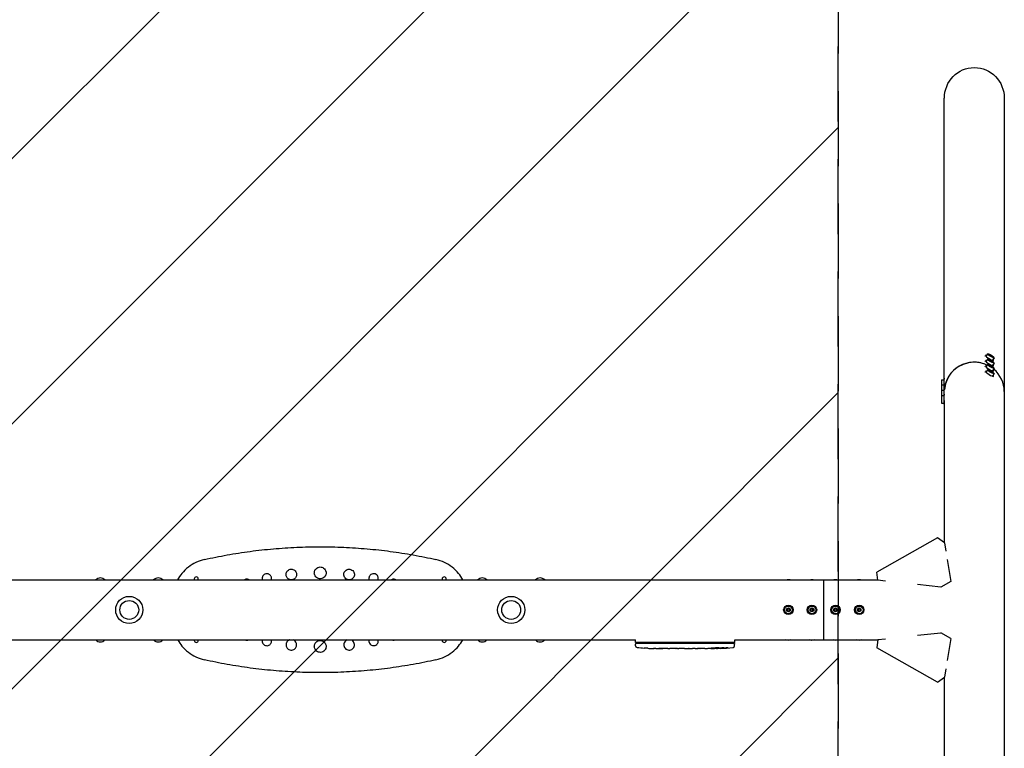
# Model space of a CAD drawing. Units: millimetres. Extents: x -3343 to 3343, y -3936 to 3936.
# Drawn here: x 1675 to 3343, y -234 to 999 of the extents above; entities that cross this region are included whole.
import ezdxf

# ---------------------------------------------------------------- set-up
doc = ezdxf.new("R2010")
doc.units = ezdxf.units.MM
doc.header["$LTSCALE"] = 20
doc.linetypes.add('HIDDEN', pattern=[9.525, 6.35, -3.175])
for name, color, linetype in [('2d', 230, 'Continuous'), ('AS-Free_Space', 31, 'HIDDEN'), ('AS-Free_Space_Hatch', 31, 'HIDDEN'), ('AS-SafetyZone', 5, 'HIDDEN')]:
    doc.layers.add(name, color=color, linetype=linetype)

msp = doc.modelspace()

# ---------------------------------------------------------------- hatches: boundary and pattern name
at = {"layer": 'AS-Free_Space_Hatch'}
h = msp.add_hatch(dxfattribs=at)
h.set_pattern_fill('ANSI31', color=256, scale=100)
h.paths.add_polyline_path([(-2875, 3854.5), (-625, 3854.5), (-625, -3854.5), (-2875, -3854.5)])
h.paths.add_polyline_path([(23, -3935.5), (3062, -3935.5), (3062, 3935.5), (23, 3935.5)])

# ---------------------------------------------------------------- linework, layer by layer
at = {"layer": '2d'}
for p, q in [((3241.7, 391.4), (3241.7, 866.3)), ((3343.3, 866.3), (3343.3, -369.9)), ((3314.8, 433.8), (3312.7, 430.2)), ((3310.7, 429.8), (3311.4, 431)), ((3310.7, 420.8), (3311.4, 422)), ((3314.8, 424.8), (3312.7, 421.2)), ((3317.5, 432.1), (3318.9, 431.9)), ((3318.9, 430.6), (3317.5, 432.1)), ((3317.5, 423.1), (3318.9, 422.9)), ((3318.9, 421.6), (3317.5, 423.1)), ((3318.9, 431.9), (3318.7, 430.9)), ((3318.9, 422.9), (3318.7, 421.9)), ((3318.9, 431.9), (3321.9, 430.3)), ((3321.9, 429), (3318.9, 430.6)), ((3318.9, 422.9), (3321.9, 421.3)), ((3321.9, 420), (3318.9, 421.6)), ((3321.9, 430.3), (3321.1, 429.4)), ((3321.9, 421.3), (3321.1, 420.4)), ((3321.9, 430.3), (3323.3, 428.8)), ((3323.3, 428.8), (3321.9, 429)), ((3321.9, 421.3), (3323.3, 419.8)), ((3323.3, 419.8), (3321.9, 420)), ((3326, 427.1), (3323.9, 423.6)), ((3326, 418.1), (3323.9, 414.6)), ((3324.5, 421.6), (3325.2, 422.8)), ((3310.7, 411.8), (3311.4, 413)), ((3310.7, 402.8), (3311.4, 404)), ((3314.8, 415.8), (3312.7, 412.2)), ((3314.8, 406.8), (3312.7, 403.2)), ((3317.5, 414.1), (3318.9, 413.9)), ((3318.9, 412.6), (3317.5, 414.1)), ((3317.5, 405.1), (3318.9, 404.9)), ((3318.9, 403.6), (3317.5, 405.1)), ((3318.9, 413.9), (3318.7, 412.9)), ((3318.9, 404.9), (3318.7, 403.9)), ((3318.9, 413.9), (3321.9, 412.3)), ((3321.9, 411), (3318.9, 412.6)), ((3318.9, 404.9), (3321.9, 403.3)), ((3321.9, 402), (3318.9, 403.6)), ((3321.9, 412.3), (3321.1, 411.4)), ((3321.9, 403.3), (3321.1, 402.4)), ((3321.9, 412.3), (3323.3, 410.8)), ((3323.3, 410.8), (3321.9, 411)), ((3321.9, 403.3), (3323.3, 401.8)), ((3323.3, 401.8), (3321.9, 402)), ((3326, 409.1), (3323.9, 405.6)), ((3324.5, 412.6), (3325.2, 413.8)), ((3324.5, 403.6), (3325.2, 404.8)), ((3236.7, 389.9), (3236.7, 349.9)), ((3236.7, 389.9), (3240.9, 389.9)), ((3240.9, 391.4), (3240.9, 348.4)), ((3242.3, 391.4), (3240.9, 391.4)), ((3326, 400.1), (3323.9, 396.6)), ((3324.5, 394.6), (3325.2, 395.8)), ((3236.7, 380.9), (3240.9, 380.9)), ((3236.7, 371.9), (3240.9, 371.9)), ((3242.3, 382.4), (3240.9, 382.4)), ((3242.3, 373.4), (3240.9, 373.4)), ((3236.7, 362.9), (3240.9, 362.9)), ((3242.3, 364.4), (3240.9, 364.4)), ((3241.7, 354.6), (3241.7, 114.1)), ((3236.7, 349.9), (3240.9, 349.9)), ((3241.7, 348.4), (3240.9, 348.4)), ((3230, 122.3), (3127.3, 64.1)), ((3242.2, 113.7), (3230, 122.3)), ((3242.2, 113.7), (3244.4, 99.7)), ((3246.7, 85.6), (3252.7, 48.4)), ((-43.7, 50.8), (3128.7, 50.8)), ((1971, 52.4), (1971, 50.8)), ((1978, 50.8), (1978, 52.4)), ((2391, 52.4), (2391, 50.8)), ((2398, 50.8), (2398, 52.4)), ((3037.5, -50.8), (3037.5, 50.8)), ((3128.8, 50.3), (3127.3, 64.1)), ((3141.8, 48.9), (3128.8, 50.3)), ((3235.8, 38.8), (3196.2, 43)), ((3252.7, 48.4), (3235.8, 38.8)), ((2974.6, 1.7), (2977.5, 3.4)), ((2974.6, 1.7), (2975.8, 1)), ((2974.6, -1.7), (2974.6, 1.7)), ((2977.5, 1.9), (2975.8, 1)), ((2975.8, 1), (2975.8, -1)), ((2977.5, 3.4), (2977.5, 1.9)), ((2977.5, 3.4), (2980.4, 1.7)), ((2979.2, 1), (2977.5, 1.9)), ((2980.4, 1.7), (2979.2, 1)), ((2979.2, -1), (2979.2, 1)), ((2980.4, 1.7), (2980.4, -1.7)), ((3014.6, 1.7), (3017.5, 3.4)), ((3014.6, 1.7), (3015.8, 1)), ((3014.6, -1.7), (3014.6, 1.7)), ((3017.5, 1.9), (3015.8, 1)), ((3015.8, 1), (3015.8, -1)), ((3017.5, 3.4), (3017.5, 1.9)), ((3017.5, 3.4), (3020.4, 1.7)), ((3019.2, 1), (3017.5, 1.9)), ((3020.4, 1.7), (3019.2, 1)), ((3019.2, -1), (3019.2, 1)), ((3020.4, 1.7), (3020.4, -1.7)), ((3054.6, 1.7), (3057.5, 3.4)), ((3054.6, 1.7), (3055.8, 1)), ((3054.6, -1.7), (3054.6, 1.7)), ((3057.5, 1.9), (3055.8, 1)), ((3055.8, 1), (3055.8, -1)), ((3057.5, 3.4), (3057.5, 1.9)), ((3057.5, 3.4), (3060.4, 1.7)), ((3059.2, 1), (3057.5, 1.9)), ((3060.4, 1.7), (3059.2, 1)), ((3059.2, -1), (3059.2, 1)), ((3060.4, 1.7), (3060.4, -1.7)), ((3094.6, 1.7), (3097.5, 3.4)), ((3094.6, -1.7), (3094.6, 1.7)), ((3094.6, 1.7), (3095.8, 1)), ((3097.5, 1.9), (3095.8, 1)), ((3095.8, 1), (3095.8, -1)), ((3097.5, 3.4), (3097.5, 1.9)), ((3097.5, 3.4), (3100.4, 1.7)), ((3099.2, 1), (3097.5, 1.9)), ((3100.4, 1.7), (3099.2, 1)), ((3099.2, -1), (3099.2, 1)), ((3100.4, 1.7), (3100.4, -1.7)), ((2974.6, -1.7), (2975.8, -1)), ((2977.5, -3.3), (2974.6, -1.7)), ((2975.8, -1), (2977.5, -1.9)), ((2977.5, -1.9), (2979.2, -1)), ((2980.4, -1.7), (2977.5, -3.3)), ((2977.5, -3.3), (2977.5, -1.9)), ((2980.4, -1.7), (2979.2, -1)), ((3014.6, -1.7), (3015.8, -1)), ((3017.5, -3.3), (3014.6, -1.7)), ((3015.8, -1), (3017.5, -1.9)), ((3017.5, -1.9), (3019.2, -1)), ((3020.4, -1.7), (3017.5, -3.3)), ((3017.5, -3.3), (3017.5, -1.9)), ((3020.4, -1.7), (3019.2, -1)), ((3054.6, -1.7), (3055.8, -1)), ((3057.5, -3.3), (3054.6, -1.7)), ((3055.8, -1), (3057.5, -1.9)), ((3057.5, -1.9), (3059.2, -1)), ((3060.4, -1.7), (3057.5, -3.3)), ((3057.5, -3.3), (3057.5, -1.9)), ((3060.4, -1.7), (3059.2, -1)), ((3094.6, -1.7), (3095.8, -1)), ((3097.5, -3.3), (3094.6, -1.7)), ((3095.8, -1), (3097.5, -1.9)), ((3097.5, -1.9), (3099.2, -1)), ((3100.4, -1.7), (3097.5, -3.3)), ((3097.5, -3.3), (3097.5, -1.9)), ((3100.4, -1.7), (3099.2, -1)), ((3128.8, -50.3), (3141.8, -48.9)), ((3196.2, -43), (3235.8, -38.8)), ((3252.7, -48.4), (3235.8, -38.8)), ((3252.7, -48.4), (3246.7, -85.6)), ((-43.7, -50.8), (2718.4, -50.8)), ((1971, -50.8), (1971, -51.6)), ((1978, -51.6), (1978, -50.8)), ((2391, -50.8), (2391, -51.6)), ((2398, -51.6), (2398, -50.8)), ((2718.4, -55), (2718.4, -50.8)), ((2886.6, -55), (2718.4, -55)), ((2718.6, -56.6), (2718.5, -58.1)), ((2718.6, -60.6), (2718.5, -58.1)), ((2886.4, -56.6), (2718.6, -56.6)), ((2733.4, -64.6), (2733.4, -64.6)), ((2739.6, -64.9), (2739.6, -64.9)), ((2746.2, -65.1), (2746.2, -65.1)), ((2753.1, -65.1), (2749.9, -65.1)), ((2773.4, -65.1), (2770, -65.1)), ((2778.7, -65.1), (2776.5, -65.1)), ((2786.7, -65.1), (2781.8, -65.1)), ((2789.9, -65.1), (2792, -65.1)), ((2798.2, -65.1), (2795.1, -65.1)), ((2801.5, -65.1), (2809.5, -65.1)), ((2804.2, -65.1), (2804.2, -65.1)), ((2804.2, -65.1), (2808.1, -65.1)), ((2809.6, -65.1), (2809.6, -65.1)), ((2818.9, -65.1), (2815.1, -65.1)), ((2822.4, -65.1), (2824.6, -65.1)), ((2823.4, -65.1), (2823.4, -65.1)), ((2834.3, -65.1), (2828.1, -65.1)), ((2846.4, -65.1), (2842.4, -65.1)), ((2846.4, -65.1), (2846.4, -65.1)), ((2855.5, -65.1), (2852.4, -65.1)), ((2857.1, -65.1), (2857, -64.9)), ((2861.9, -64.9), (2861.9, -65.1)), ((2861.9, -65.1), (2861.9, -65.1)), ((2863.5, -64.5), (2863.5, -64.7)), ((2863.5, -64.7), (2863.5, -64.7)), ((2886.4, -56.6), (2886.5, -58.1)), ((2886.4, -60.6), (2886.5, -58.1)), ((2886.6, -50.8), (3128.7, -50.8)), ((2886.6, -55), (2886.6, -50.8)), ((3128.8, -50.3), (3127.3, -64.1)), ((3230, -122.3), (3127.3, -64.1)), ((3244.4, -99.7), (3242.2, -113.7)), ((3230, -122.3), (3242.2, -113.7)), ((3241.7, -114.1), (3241.7, -354.6))]:
    msp.add_line(p, q, dxfattribs=at)
for centre, radius in [((1861, 0), 23), ((2508, 0), 23), ((1861, 0), 16), ((2508, 0), 16), ((2977.5, 0), 8), ((2977.5, 0), 6.5), ((3017.5, 0), 8), ((3017.5, 0), 6.5), ((3057.5, 0), 8), ((3057.5, 0), 6.5), ((3097.5, 0), 8), ((3097.5, 0), 6.5)]:
    msp.add_circle(centre, radius, dxfattribs=at)
for centre, radius, start, end in [((1812, 44), 10.3, 41.3909, 138.6091), ((1910, 44), 10.3, 41.3909, 138.6091), ((1974.5, 52.4), 3.5, 0, 180), ((2394.5, 52.4), 3.5, 0, 180), ((2459, 44), 10.3, 41.3909, 138.6091), ((2557, 44), 10.3, 41.3909, 138.6091), ((1812, -44), 10.3, 221.3909, 318.6091), ((1910, -44), 10.3, 221.3909, 318.6091), ((1974.5, -51.6), 3.5, 180, 0), ((2394.5, -51.6), 3.5, 180, 0), ((2459, -44), 10.3, 221.3909, 318.6091), ((2557, -44), 10.3, 221.3909, 318.6091), ((2721.6, -60.5), 3, 182, 263.1936), ((2749.5, 173.4), 238.6, 263.1936, 266.1361), ((2749.5, 173.4), 238.6, 267.6159, 268.2949), ((2855.5, 173.4), 238.6, 270, 270.3736), ((2855.5, 173.4), 238.4, 270.3723, 271.5499), ((2855.5, 173.4), 238.6, 271.5469, 276.8064), ((2883.4, -60.5), 3, 276.8064, 358)]:
    msp.add_arc(centre, radius, start, end, dxfattribs=at)
at = {"layer": '2d', "extrusion": (0, 0, -1)}
for centre, major_axis, ratio, start_param, end_param in [((3292.5, 866.3), (0, 52.1), 0.97437, -1.570796, 1.570796), ((2977.5, 48.3), (6.5, 0), 0.5, -2.275538, -0.866055), ((3017.5, 48.3), (6.5, 0), 0.5, -2.275538, -0.866055), ((3057.5, 48.3), (6.5, 0), 0.5, -2.275538, -0.866055), ((3097.5, 48.3), (6.5, 0), 0.5, -2.275538, -0.866055), ((2790.6, 173.4), (9.8, 238.5), 0.329279, -3.155175, -3.146023), ((2832.9, 173.4), (-9.6, -238.5), 0.30935, -0.002563, 0.003985), ((2852.1, 173.4), (14.8, 238.4), 0.587825, -3.178031, -3.166892), ((2909.9, 173.4), (-594.8, -10.7), 0.400689, -1.471339, -1.461569), ((2809.4, 173.4), (-489.7, 12.1), 0.486532, -1.677064, -1.676329), ((2846.7, 172.7), (18.9, -236.9), 0.898331, 0.022509, 0.047122), ((2864.2, 173.1), (-9.4, -238.2), 0.462192, -0.117477, -0.0806), ((2855.1, 173.3), (53.8, -232.4), 0.987978, 0.154765, 0.187622), ((2858.4, 172.8), (-51.8, -232.1), 0.987086, -0.287202, -0.257971), ((2977.5, -48.3), (-6.5, 0), 0.5, -2.275538, -0.866055), ((3017.5, -48.3), (-6.5, 0), 0.5, -2.275538, -0.866055), ((3057.5, -48.3), (-6.5, 0), 0.5, -2.275538, -0.866055), ((3097.5, -48.3), (-6.5, 0), 0.5, -2.275538, -0.866055)]:
    msp.add_ellipse(centre, major_axis=major_axis, ratio=ratio, start_param=start_param, end_param=end_param, dxfattribs=at)
at = {"layer": '2d'}
for centre, major_axis, ratio, start_param, end_param in [((3320.4, 430.4), (-5.59, 3.31), 0.194813, -4.59746354516931, 1.685721762010277), ((3292.5, 369.9), (-50.8, 0), 0.97437, -2.010942, -0.070789), ((3292.5, 369.9), (-50.8, 0), 0.97437, -1.570796, -0.070789), ((3292.5, 369.9), (-50.8, 0), 0.97437, -2.010942, -1.570796), ((3318.3, 426.9), (-6.88, 4.08), 0.194813, -0.622368, 3.763961), ((3318.3, 417.9), (-6.88, 4.08), 0.194813, -0.622368, 3.763961), ((3320.4, 421.4), (-5.59, 3.31), 0.194813, -4.59746354516931, 1.685721762010277), ((3318.3, 408.9), (-6.88, 4.08), 0.194813, -0.622368, 3.763961), ((3318.3, 399.9), (-6.88, 4.08), 0.194813, -0.622368, 3.763961), ((3320.4, 412.5), (-5.59, 3.31), 0.194813, -4.59746354516931, 1.685721762010277), ((3320.4, 403.5), (-5.59, 3.31), 0.194813, -4.59746354516931, 1.685721762010277), ((3292.5, 369.9), (50.8, 0), 0.97437, 0, 0.872055), ((2739.5, 172.9), (11.3, -237.9), 0.674575, -0.052034, -0.036227), ((2761.6, 173.4), (65.5, 231), 0.906464, -2.908698, -2.894951), ((2778, 173.4), (9.8, -238.5), 0.329279, -0.013582, -0.00443), ((2814, 173.4), (-9.6, 238.5), 0.30935, -3.144155, -3.137607), ((2845.7, 173), (9.4, -238.1), 0.469984, 0.050241, 0.08068)]:
    msp.add_ellipse(centre, major_axis=major_axis, ratio=ratio, start_param=start_param, end_param=end_param, dxfattribs=at)
for points, knots in [([(1988.4, 85.3), (2001.1, 88.2), (2013.9, 90.8), (2039.7, 95.3), (2052.7, 97.4), (2078.8, 100.9), (2091.9, 102.3), (2118.3, 104.6), (2131.5, 105.5), (2158, 106.7), (2171.2, 107), (2197.8, 107), (2211, 106.7), (2237.5, 105.5), (2250.7, 104.6), (2277.1, 102.3), (2290.2, 100.9), (2316.3, 97.4), (2329.3, 95.3), (2355.1, 90.8), (2367.9, 88.2), (2380.6, 85.3)], [0, 0, 0, 0, 39.562877, 39.562877, 79.125754, 79.125754, 118.688631, 118.688631, 158.251508, 158.251508, 197.814385, 197.814385, 237.377261, 237.377261, 276.940138, 276.940138, 316.503015, 316.503015, 356.065892, 356.065892, 395.628769, 395.628769, 395.628769, 395.628769]), ([(1988.4, 85.3), (1983.4, 84.2), (1978.6, 82.6), (1969.5, 78.3), (1965.1, 75.6), (1957.1, 69.4), (1953.5, 65.8), (1947.4, 58.5), (1944.9, 54.7), (1942.7, 50.8)], [0, 0, 0, 0, 14.310866, 14.310866, 28.621732, 28.621732, 42.932598, 42.932598, 55.51508, 55.51508, 55.51508, 55.51508]), ([(2426.3, 50.8), (2424.1, 54.7), (2421.6, 58.5), (2415.5, 65.8), (2411.9, 69.4), (2403.9, 75.6), (2399.5, 78.3), (2390.4, 82.6), (2385.6, 84.2), (2380.6, 85.3)], [16.03925, 16.03925, 16.03925, 16.03925, 28.621732, 28.621732, 42.932598, 42.932598, 57.243464, 57.243464, 71.554331, 71.554331, 71.554331, 71.554331]), ([(2135.5, 68.9), (2134.4, 68.9), (2133.2, 68.7), (2131, 67.8), (2130, 67.1), (2128.4, 65.4), (2127.7, 64.5), (2127, 62.8), (2126.8, 62.1), (2126.6, 60.8), (2126.6, 60.2), (2126.6, 59), (2126.7, 58.4), (2127, 57.1), (2127.3, 56.3), (2128.3, 54.5), (2129.1, 53.6), (2130.9, 52.2), (2131.8, 51.7), (2134, 51), (2135.1, 50.9), (2137.4, 51.1), (2138.6, 51.4), (2140.7, 52.5), (2141.6, 53.2), (2143.1, 54.9), (2143.6, 55.8), (2144.2, 57.4), (2144.4, 58.1), (2144.6, 59.3), (2144.6, 59.9), (2144.5, 61.1), (2144.4, 61.7), (2144, 63.2), (2143.7, 64), (2142.6, 65.7), (2141.7, 66.6), (2140, 67.8), (2139.1, 68.3), (2137.3, 68.8), (2136.4, 68.9), (2135.5, 68.9)], [0, 0, 0, 0, 3.590977, 3.590977, 7.154499, 7.154499, 10.532807, 10.532807, 12.71324, 12.71324, 14.463504, 14.463504, 16.283116, 16.283116, 18.740895, 18.740895, 22.314638, 22.314638, 25.561061, 25.561061, 28.98657, 28.98657, 32.565533, 32.565533, 36.113302, 36.113302, 39.218072, 39.218072, 41.297849, 41.297849, 43.033131, 43.033131, 44.905601, 44.905601, 47.532414, 47.532414, 51.110804, 51.110804, 53.99215, 53.99215, 56.679377, 56.679377, 56.679377, 56.679377]), ([(2184.5, 72.7), (2183.2, 72.7), (2181.9, 72.4), (2179.4, 71.4), (2178.3, 70.6), (2176.5, 68.8), (2175.8, 67.8), (2175, 65.9), (2174.8, 65.1), (2174.5, 63.6), (2174.5, 63), (2174.5, 61.7), (2174.6, 61), (2175, 59.5), (2175.3, 58.6), (2176.4, 56.6), (2177.3, 55.6), (2179.3, 54.1), (2180.3, 53.5), (2182.7, 52.7), (2184, 52.6), (2186.5, 52.8), (2187.8, 53.1), (2190.2, 54.3), (2191.2, 55.1), (2192.8, 57), (2193.4, 58), (2194.1, 59.8), (2194.3, 60.5), (2194.5, 61.9), (2194.5, 62.6), (2194.4, 63.9), (2194.3, 64.6), (2193.9, 66.2), (2193.5, 67.1), (2192.3, 69.1), (2191.4, 70), (2189.4, 71.4), (2188.4, 71.9), (2186.5, 72.5), (2185.5, 72.7), (2184.5, 72.7)], [0, 0, 0, 0, 3.982686, 3.982686, 7.926846, 7.926846, 11.683755, 11.683755, 14.112977, 14.112977, 16.064764, 16.064764, 18.094304, 18.094304, 20.834088, 20.834088, 24.820829, 24.820829, 28.43818, 28.43818, 32.24604, 32.24604, 36.2139, 36.2139, 40.14622, 40.14622, 43.592607, 43.592607, 45.904459, 45.904459, 47.836068, 47.836068, 49.923161, 49.923161, 52.854699, 52.854699, 56.850491, 56.850491, 60.045191, 60.045191, 63.024518, 63.024518, 63.024518, 63.024518]), ([(2233.4, 68.9), (2232.3, 68.9), (2231.1, 68.7), (2228.9, 67.8), (2227.9, 67.1), (2226.3, 65.6), (2225.7, 64.7), (2224.8, 62.7), (2224.5, 61.6), (2224.4, 59.3), (2224.5, 58.2), (2225.2, 56), (2225.8, 55), (2227.3, 53.2), (2228.3, 52.5), (2230.4, 51.4), (2231.5, 51.1), (2233.9, 50.9), (2235, 51), (2237.3, 51.8), (2238.4, 52.3), (2240.1, 53.8), (2240.8, 54.6), (2241.8, 56.6), (2242.2, 57.6), (2242.5, 59.9), (2242.4, 61), (2241.9, 63.2), (2241.4, 64.2), (2240, 66.1), (2239.2, 67), (2237.1, 68.2), (2236, 68.6), (2234.4, 68.9), (2233.9, 68.9), (2233.4, 68.9)], [0, 0, 0, 0, 3.542486, 3.542486, 7.10606, 7.10606, 10.316013, 10.316013, 13.693003, 13.693003, 17.053283, 17.053283, 20.538127, 20.538127, 24.12648, 24.12648, 27.638502, 27.638502, 31.180546, 31.180546, 34.749171, 34.749171, 37.961646, 37.961646, 41.350155, 41.350155, 44.697902, 44.697902, 48.153794, 48.153794, 51.748456, 51.748456, 55.262261, 55.262261, 56.713326, 56.713326, 56.713326, 56.713326]), ([(2060.1, 52), (2059.2, 52), (2058.2, 51.8), (2057, 51.2), (2056.6, 51), (2056.3, 50.8)], [0, 0, 0, 0, 2.883604, 2.883604, 4.128898, 4.128898, 4.128898, 4.128898]), ([(2064, 50.8), (2063.5, 51.2), (2062.8, 51.5), (2061.5, 51.9), (2060.8, 52), (2060.1, 52)], [40.561432, 40.561432, 40.561432, 40.561432, 42.631574, 42.631574, 44.746236, 44.746236, 44.746236, 44.746236]), ([(2094.1, 61.3), (2093, 61.3), (2091.9, 61.1), (2090, 60.3), (2089.1, 59.7), (2087.7, 58.3), (2087.2, 57.5), (2086.5, 56), (2086.3, 55.4), (2086.2, 54.5), (2086.1, 54.2), (2086.1, 53.7), (2086.1, 53.6), (2086.1, 53.2), (2086.1, 53), (2086.1, 52.6), (2086.2, 52.4), (2086.3, 51.7), (2086.4, 51.2), (2086.5, 50.8)], [0, 0, 0, 0, 3.230937, 3.230937, 6.377339, 6.377339, 9.251315, 9.251315, 11.235637, 11.235637, 12.039639, 12.039639, 12.576868, 12.576868, 13.091153, 13.091153, 13.784512, 13.784512, 15.209709, 15.209709, 15.209709, 15.209709]), ([(2101.7, 50.8), (2101.8, 51.2), (2101.9, 51.7), (2102, 52.4), (2102.1, 52.6), (2102.1, 53.1), (2102.1, 53.2), (2102.1, 53.6), (2102.1, 53.7), (2102.1, 54.2), (2102, 54.4), (2101.9, 55.3), (2101.7, 55.8), (2101.2, 57.1), (2100.8, 57.8), (2099.7, 59.1), (2099, 59.7), (2097.6, 60.6), (2096.9, 60.9), (2095.5, 61.3), (2094.8, 61.4), (2094.1, 61.3)], [35.227821, 35.227821, 35.227821, 35.227821, 36.62269, 36.62269, 37.356755, 37.356755, 37.874728, 37.874728, 38.401792, 38.401792, 39.154538, 39.154538, 40.971318, 40.971318, 43.359122, 43.359122, 46.012056, 46.012056, 48.32022, 48.32022, 50.462075, 50.462075, 50.462075, 50.462075]), ([(2274.9, 61.3), (2273.9, 61.4), (2272.8, 61.1), (2270.9, 60.3), (2270, 59.8), (2268.6, 58.3), (2268, 57.5), (2267.2, 55.8), (2267, 54.8), (2266.9, 52.8), (2267, 51.8), (2267.3, 50.9), (2267.3, 50.8), (2267.3, 50.8)], [0, 0, 0, 0, 3.171413, 3.171413, 6.350169, 6.350169, 9.201227, 9.201227, 12.192619, 12.192619, 15.174138, 15.174138, 15.259474, 15.259474, 15.259474, 15.259474]), ([(2282.5, 50.8), (2282.6, 51.3), (2282.8, 51.8), (2282.9, 53.3), (2282.9, 54.3), (2282.4, 56.2), (2282, 57.2), (2280.8, 58.9), (2280, 59.6), (2278.2, 60.7), (2277.2, 61.1), (2275.8, 61.3), (2275.4, 61.3), (2274.9, 61.3)], [35.28879, 35.28879, 35.28879, 35.28879, 36.840911, 36.840911, 39.806649, 39.806649, 42.879089, 42.879089, 46.090052, 46.090052, 49.234536, 49.234536, 50.510707, 50.510707, 50.510707, 50.510707]), ([(2308.9, 52), (2308, 52), (2307, 51.8), (2305.7, 51.3), (2305.3, 51), (2305, 50.8)], [0, 0, 0, 0, 2.830328, 2.830328, 4.189659, 4.189659, 4.189659, 4.189659]), ([(2312.7, 50.8), (2312.7, 50.8), (2312.6, 50.9), (2311.8, 51.4), (2310.9, 51.7), (2309.6, 51.9), (2309.3, 52), (2308.9, 52)], [40.663644, 40.663644, 40.663644, 40.663644, 40.869397, 40.869397, 43.66855, 43.66855, 44.789028, 44.789028, 44.789028, 44.789028]), ([(1943.2, -50.8), (1945.2, -54.5), (1947.6, -57.9), (1953.5, -65), (1957.1, -68.6), (1965.1, -74.8), (1969.5, -77.5), (1978.6, -81.8), (1983.4, -83.4), (1988.4, -84.5)], [16.894141, 16.894141, 16.894141, 16.894141, 28.621732, 28.621732, 42.932598, 42.932598, 57.243464, 57.243464, 71.554331, 71.554331, 71.554331, 71.554331]), ([(2057.9, -50.8), (2058, -50.8), (2058.1, -50.9), (2059.1, -51.1), (2060, -51.2), (2061.4, -51.1), (2061.9, -51), (2062.4, -50.8)], [20.115987, 20.115987, 20.115987, 20.115987, 20.464385, 20.464385, 23.205637, 23.205637, 24.709273, 24.709273, 24.709273, 24.709273]), ([(2086.3, -50.8), (2086.3, -50.9), (2086.3, -51), (2086.2, -51.4), (2086.2, -51.6), (2086.1, -52.1), (2086.1, -52.3), (2086.1, -52.6), (2086.1, -52.8), (2086.1, -53.2), (2086.2, -53.4), (2086.3, -54.1), (2086.4, -54.6), (2086.7, -55.7), (2087, -56.3), (2087.8, -57.6), (2088.4, -58.2), (2089.8, -59.4), (2090.6, -59.8), (2092.5, -60.4), (2093.5, -60.6), (2095.5, -60.5), (2096.6, -60.2), (2098.5, -59.3), (2099.3, -58.7), (2100.6, -57.3), (2101.1, -56.4), (2101.7, -55), (2101.9, -54.5), (2102, -53.6), (2102.1, -53.4), (2102.1, -53), (2102.1, -52.8), (2102.1, -52.4), (2102.1, -52.3), (2102.1, -51.8), (2102, -51.6), (2102, -51.2), (2101.9, -51), (2101.9, -50.8)], [10.867093, 10.867093, 10.867093, 10.867093, 11.182674, 11.182674, 11.99136, 11.99136, 12.529669, 12.529669, 13.043438, 13.043438, 13.733727, 13.733727, 15.228487, 15.228487, 17.193401, 17.193401, 19.785578, 19.785578, 22.618833, 22.618833, 25.658879, 25.658879, 28.838669, 28.838669, 31.925467, 31.925467, 34.782804, 34.782804, 36.537253, 36.537253, 37.297812, 37.297812, 37.826569, 37.826569, 38.349218, 38.349218, 39.080399, 39.080399, 39.646551, 39.646551, 39.646551, 39.646551]), ([(2132.2, -50.8), (2132.2, -50.8), (2132.2, -50.8), (2131, -51.3), (2130, -52), (2128.4, -53.6), (2127.8, -54.5), (2127, -56.2), (2126.8, -56.9), (2126.6, -58.2), (2126.6, -58.8), (2126.6, -60), (2126.7, -60.6), (2127, -62), (2127.3, -62.8), (2128.3, -64.5), (2129, -65.4), (2130.8, -66.9), (2131.8, -67.4), (2133.9, -68.1), (2135.1, -68.2), (2137.4, -68), (2138.6, -67.7), (2140.7, -66.6), (2141.6, -65.9), (2143, -64.2), (2143.6, -63.4), (2144.2, -61.7), (2144.4, -61.1), (2144.6, -59.8), (2144.6, -59.2), (2144.5, -58), (2144.4, -57.4), (2144, -56), (2143.7, -55.2), (2142.6, -53.4), (2141.8, -52.5), (2140.2, -51.4), (2139.6, -51.1), (2138.9, -50.8)], [3.450525, 3.450525, 3.450525, 3.450525, 3.594769, 3.594769, 7.132539, 7.132539, 10.495426, 10.495426, 12.668689, 12.668689, 14.417485, 14.417485, 16.240134, 16.240134, 18.707812, 18.707812, 22.311088, 22.311088, 25.582299, 25.582299, 29.018384, 29.018384, 32.580323, 32.580323, 36.106523, 36.106523, 39.206463, 39.206463, 41.284977, 41.284977, 43.020153, 43.020153, 44.893407, 44.893407, 47.523372, 47.523372, 51.123225, 51.123225, 53.275836, 53.275836, 53.275836, 53.275836]), ([(2184.5, -51.8), (2183.2, -51.8), (2181.9, -52.1), (2179.4, -53.1), (2178.3, -53.9), (2176.5, -55.7), (2175.8, -56.7), (2175, -58.6), (2174.8, -59.4), (2174.5, -60.8), (2174.5, -61.5), (2174.5, -62.8), (2174.6, -63.5), (2175, -65), (2175.3, -65.9), (2176.4, -67.9), (2177.3, -68.9), (2179.3, -70.5), (2180.3, -71), (2182.7, -71.8), (2184, -71.9), (2186.5, -71.7), (2187.8, -71.4), (2190.2, -70.2), (2191.2, -69.4), (2192.8, -67.5), (2193.4, -66.5), (2194.1, -64.7), (2194.3, -64), (2194.5, -62.6), (2194.5, -61.9), (2194.4, -60.6), (2194.3, -59.9), (2193.9, -58.3), (2193.5, -57.4), (2192.3, -55.4), (2191.4, -54.5), (2189.4, -53.1), (2188.4, -52.6), (2186.5, -52), (2185.5, -51.8), (2184.5, -51.8)], [0, 0, 0, 0, 3.990511, 3.990511, 7.932092, 7.932092, 11.67606, 11.67606, 14.099175, 14.099175, 16.049684, 16.049684, 18.081835, 18.081835, 20.829928, 20.829928, 24.822609, 24.822609, 28.443641, 28.443641, 32.247785, 32.247785, 36.211194, 36.211194, 40.147648, 40.147648, 43.604366, 43.604366, 45.920987, 45.920987, 47.853298, 47.853298, 49.937516, 49.937516, 52.860778, 52.860778, 56.851489, 56.851489, 60.046366, 60.046366, 63.025364, 63.025364, 63.025364, 63.025364]), ([(2230.1, -50.8), (2230, -50.8), (2230, -50.8), (2228.9, -51.3), (2227.9, -52), (2226.3, -53.6), (2225.7, -54.5), (2224.8, -56.5), (2224.5, -57.6), (2224.4, -59.8), (2224.6, -61), (2225.3, -63.1), (2225.9, -64.1), (2227.4, -65.9), (2228.3, -66.7), (2230.4, -67.7), (2231.6, -68), (2233.9, -68.2), (2235.1, -68.1), (2237.3, -67.3), (2238.4, -66.7), (2240.1, -65.3), (2240.8, -64.4), (2241.8, -62.5), (2242.2, -61.4), (2242.5, -59.2), (2242.4, -58), (2241.9, -55.9), (2241.4, -54.8), (2240, -52.9), (2239.1, -52.1), (2237.7, -51.2), (2237.2, -51), (2236.8, -50.8)], [3.410543, 3.410543, 3.410543, 3.410543, 3.548596, 3.548596, 7.133685, 7.133685, 10.36414, 10.36414, 13.74556, 13.74556, 17.103344, 17.103344, 20.578086, 20.578086, 24.144179, 24.144179, 27.635542, 27.635542, 31.168116, 31.168116, 34.747816, 34.747816, 37.985607, 37.985607, 41.394631, 41.394631, 44.738382, 44.738382, 48.168069, 48.168069, 51.73404, 51.73404, 53.266684, 53.266684, 53.266684, 53.266684]), ([(2267.1, -50.8), (2267, -51.3), (2266.9, -51.7), (2266.9, -53.2), (2267, -54.2), (2267.7, -56.1), (2268.2, -57), (2269.5, -58.6), (2270.4, -59.2), (2272.3, -60.2), (2273.3, -60.4), (2275.3, -60.6), (2276.4, -60.5), (2278.4, -59.8), (2279.3, -59.3), (2280.9, -58), (2281.5, -57.2), (2282.4, -55.5), (2282.7, -54.5), (2282.9, -52.6), (2282.9, -51.7), (2282.7, -50.8)], [10.831146, 10.831146, 10.831146, 10.831146, 12.268976, 12.268976, 15.244258, 15.244258, 18.324944, 18.324944, 21.496291, 21.496291, 24.607492, 24.607492, 27.768207, 27.768207, 30.97563, 30.97563, 33.869703, 33.869703, 36.895002, 36.895002, 39.642398, 39.642398, 39.642398, 39.642398]), ([(2306.6, -50.8), (2307.2, -51), (2307.7, -51.1), (2309.3, -51.2), (2310.2, -51.1), (2311.1, -50.8), (2311.1, -50.8), (2311.1, -50.8)], [20.061054, 20.061054, 20.061054, 20.061054, 21.82052, 21.82052, 24.640467, 24.640467, 24.655581, 24.655581, 24.655581, 24.655581]), ([(2380.6, -84.5), (2385.6, -83.4), (2390.4, -81.8), (2399.5, -77.5), (2403.9, -74.8), (2411.9, -68.6), (2415.5, -65), (2421.4, -57.9), (2423.8, -54.5), (2425.8, -50.8)], [0, 0, 0, 0, 14.310877, 14.310877, 28.621753, 28.621753, 42.93263, 42.93263, 54.659609, 54.659609, 54.659609, 54.659609]), ([(2739.6, -64.9), (2739.6, -64.9), (2739.6, -64.9), (2739.5, -64.9), (2739.4, -64.9), (2739.3, -64.9), (2739.2, -64.9), (2738.9, -64.9), (2738.8, -64.9), (2738.5, -64.9), (2738.4, -64.9), (2738, -64.8), (2737.9, -64.8), (2737.5, -64.8), (2737.3, -64.8), (2736.9, -64.8), (2736.7, -64.8), (2736.3, -64.7), (2736.1, -64.7), (2735.7, -64.7), (2735.5, -64.7), (2735.1, -64.7), (2735, -64.7), (2734.6, -64.7), (2734.5, -64.7), (2734.2, -64.6), (2734.1, -64.6), (2733.8, -64.6), (2733.7, -64.6), (2733.6, -64.6), (2733.5, -64.6), (2733.4, -64.6), (2733.4, -64.6), (2733.4, -64.6)], [0.000000197, 0.000000197, 0.000000197, 0.000000197, 0.000601628, 0.000601628, 0.001203058, 0.001203058, 0.001804488, 0.001804488, 0.002405919, 0.002405919, 0.003007349, 0.003007349, 0.003608779, 0.003608779, 0.00421021, 0.00421021, 0.00481164, 0.00481164, 0.00541307, 0.00541307, 0.006014501, 0.006014501, 0.006615931, 0.006615931, 0.007217361, 0.007217361, 0.007818792, 0.007818792, 0.008420222, 0.008420222, 0.009021652, 0.009021652, 0.009623083, 0.009623083, 0.009623083, 0.009623083]), ([(2744.9, -65.1), (2745.1, -65.1), (2745.3, -65.1), (2745.6, -65.1), (2745.8, -65.1), (2746.2, -65.1), (2746.4, -65.1), (2746.9, -65.1), (2747.1, -65.1), (2747.5, -65.1), (2747.7, -65.1), (2748.1, -65.1), (2748.4, -65.1), (2748.7, -65.1), (2748.9, -65.1), (2749.2, -65.1), (2749.4, -65.1), (2749.5, -65.1)], [0.000278188, 0.000278188, 0.000278188, 0.000278188, 0.000930742, 0.000930742, 0.001583296, 0.001583296, 0.00223585, 0.00223585, 0.002888404, 0.002888404, 0.003540958, 0.003540958, 0.004193512, 0.004193512, 0.004846065, 0.004846065, 0.005498619, 0.005498619, 0.005498619, 0.005498619]), ([(2749.5, -65.1), (2749.7, -65.1), (2749.8, -65.1), (2749.9, -65.1), (2750, -65.1), (2750, -65.1), (2750, -65.1), (2750, -65.1), (2750, -65.1), (2750, -65.1), (2750, -65.1), (2749.9, -65.1), (2749.8, -65.1), (2749.7, -65.1), (2749.5, -65.1)], [0.000000349, 0.000000349, 0.000000349, 0.000000349, 0.000871756, 0.000871756, 0.001307459, 0.001307459, 0.001743162, 0.001743162, 0.001743162, 0.002177341, 0.002177341, 0.00261152, 0.00261152, 0.003479877, 0.003479877, 0.003479877, 0.003479877]), ([(2753.1, -65.1), (2753.1, -65.1), (2753.2, -65.1), (2753.4, -65.1), (2753.6, -65.1), (2754.1, -65.1), (2754.3, -65.1), (2754.8, -65.1), (2755.1, -65.1), (2755.7, -65.1), (2756, -65.1), (2756.6, -65.1), (2756.9, -65.1), (2757.6, -65.1), (2757.9, -65.1), (2758.3, -65.1)], [0.001882271, 0.001882271, 0.001882271, 0.001882271, 0.002059614, 0.002059614, 0.003089283, 0.003089283, 0.004118952, 0.004118952, 0.005148621, 0.005148621, 0.00617829, 0.00617829, 0.007207959, 0.007207959, 0.008237628, 0.008237628, 0.008237628, 0.008237628]), ([(2765.1, -65.1), (2765.1, -65.1), (2765.1, -65.1), (2765, -65.1), (2764.8, -65.1), (2764.6, -65.1), (2764.4, -65.1), (2764.1, -65.1), (2763.9, -65.1), (2763.5, -65.1), (2763.2, -65.1), (2762.8, -65.1), (2762.5, -65.1), (2762.1, -65.1), (2761.8, -65.1), (2761.3, -65.1), (2761.1, -65.1), (2760.6, -65.1), (2760.4, -65.1), (2759.9, -65.1), (2759.7, -65.1), (2759.3, -65.1), (2759.1, -65.1), (2758.7, -65.1), (2758.6, -65.1), (2758.3, -65.1), (2758.2, -65.1), (2758, -65.1), (2758, -65.1), (2758, -65.1)], [0.001286495, 0.001286495, 0.001286495, 0.001286495, 0.00147754, 0.00147754, 0.002216211, 0.002216211, 0.002954882, 0.002954882, 0.003693553, 0.003693553, 0.004432224, 0.004432224, 0.005170895, 0.005170895, 0.005909567, 0.005909567, 0.006648238, 0.006648238, 0.007386909, 0.007386909, 0.00812558, 0.00812558, 0.008864251, 0.008864251, 0.009602922, 0.009602922, 0.010341593, 0.010341593, 0.010534629, 0.010534629, 0.010534629, 0.010534629]), ([(2770, -65.1), (2770, -65.1), (2770, -65.1), (2769.7, -65.1), (2769.5, -65.1), (2769.1, -65.1), (2768.8, -65.1), (2768.3, -65.1), (2768, -65.1), (2767.4, -65.1), (2767.1, -65.1), (2766.5, -65.1), (2766.2, -65.1), (2765.5, -65.1), (2765.2, -65.1), (2764.9, -65.1)], [0.001882271, 0.001882271, 0.001882271, 0.001882271, 0.002059614, 0.002059614, 0.003089283, 0.003089283, 0.004118952, 0.004118952, 0.005148621, 0.005148621, 0.00617829, 0.00617829, 0.007207959, 0.007207959, 0.008237628, 0.008237628, 0.008237628, 0.008237628]), ([(2773.4, -65.1), (2773.4, -65.1), (2773.4, -65.1), (2773.5, -65.1), (2773.5, -65.1), (2773.7, -65.1), (2773.8, -65.1), (2774, -65.1), (2774.1, -65.1), (2774.4, -65.1), (2774.6, -65.1), (2774.9, -65.1), (2775.1, -65.1), (2775.5, -65.1), (2775.7, -65.1), (2776.1, -65.1), (2776.3, -65.1), (2776.5, -65.1)], [0.000000197, 0.000000197, 0.000000197, 0.000000197, 0.000612703, 0.000612703, 0.001225209, 0.001225209, 0.001837716, 0.001837716, 0.002450222, 0.002450222, 0.003062728, 0.003062728, 0.003675234, 0.003675234, 0.00428774, 0.00428774, 0.004900246, 0.004900246, 0.004900246, 0.004900246]), ([(2781.1, -65.1), (2781, -65.1), (2780.9, -65.1), (2780.6, -65.1), (2780.4, -65.1), (2779.7, -65.1), (2779.2, -65.1), (2778.7, -65.1)], [0.000000321, 0.000000321, 0.000000321, 0.000000321, 0.000793792, 0.000793792, 0.001587263, 0.001587263, 0.003174204, 0.003174204, 0.003174204, 0.003174204]), ([(2789.9, -65.1), (2789.6, -65.1), (2789.3, -65.1), (2788.8, -65.1), (2788.6, -65.1), (2788, -65.1), (2787.6, -65.1), (2787.5, -65.1)], [0.000000197, 0.000000197, 0.000000197, 0.000000197, 0.000793667, 0.000793667, 0.001587138, 0.001587138, 0.003174078, 0.003174078, 0.003174078, 0.003174078]), ([(2795.1, -65.1), (2795.1, -65.1), (2795.1, -65.1), (2795, -65.1), (2795, -65.1), (2794.8, -65.1), (2794.7, -65.1), (2794.5, -65.1), (2794.4, -65.1), (2794.1, -65.1), (2793.9, -65.1), (2793.6, -65.1), (2793.4, -65.1), (2793, -65.1), (2792.8, -65.1), (2792.4, -65.1), (2792.2, -65.1), (2792, -65.1)], [0.000000197, 0.000000197, 0.000000197, 0.000000197, 0.000612703, 0.000612703, 0.001225209, 0.001225209, 0.001837716, 0.001837716, 0.002450222, 0.002450222, 0.003062728, 0.003062728, 0.003675234, 0.003675234, 0.00428774, 0.00428774, 0.004900246, 0.004900246, 0.004900246, 0.004900246]), ([(2801.5, -65.1), (2801.1, -65.1), (2800.7, -65.1), (2800.2, -65.1), (2800, -65.1), (2799.7, -65.1), (2799.6, -65.1), (2799.3, -65.1), (2799.1, -65.1), (2798.9, -65.1), (2798.8, -65.1), (2798.5, -65.1), (2798.4, -65.1), (2798.3, -65.1)], [0.000000197, 0.000000197, 0.000000197, 0.000000197, 0.001108385, 0.001108385, 0.001662478, 0.001662478, 0.002216572, 0.002216572, 0.002770666, 0.002770666, 0.003324759, 0.003324759, 0.004432947, 0.004432947, 0.004432947, 0.004432947]), ([(2809.4, -65.1), (2809.3, -65.1), (2809.3, -65.1), (2809.1, -65.1), (2809, -65.1), (2808.7, -65.1), (2808.4, -65.1), (2808.1, -65.1)], [0.000001147, 0.000001147, 0.000001147, 0.000001147, 0.000403438, 0.000403438, 0.00080573, 0.00080573, 0.001610313, 0.001610313, 0.001610313, 0.001610313]), ([(2809.4, -65.1), (2809.5, -65.1), (2809.5, -65.1), (2809.6, -65.1), (2809.6, -65.1), (2809.6, -65.1)], [0.00000032, 0.00000032, 0.00000032, 0.00000032, 0.000569971, 0.000569971, 0.001139621, 0.001139621, 0.001139621, 0.001139621]), ([(2809.5, -65.1), (2810.1, -65.1), (2810.7, -65.1), (2811.5, -65.1), (2811.8, -65.1), (2812.3, -65.1), (2812.6, -65.1), (2813.1, -65.1), (2813.3, -65.1), (2813.7, -65.1), (2813.9, -65.1), (2814.3, -65.1), (2814.5, -65.1), (2814.8, -65.1), (2814.9, -65.1), (2815, -65.1)], [0.000000197, 0.000000197, 0.000000197, 0.000000197, 0.001782446, 0.001782446, 0.00267357, 0.00267357, 0.003564695, 0.003564695, 0.004455819, 0.004455819, 0.005346943, 0.005346943, 0.006238068, 0.006238068, 0.007129192, 0.007129192, 0.007129192, 0.007129192]), ([(2819.7, -65.1), (2819.8, -65.1), (2819.9, -65.1), (2820.2, -65.1), (2820.3, -65.1), (2820.5, -65.1), (2820.6, -65.1), (2820.9, -65.1), (2821, -65.1), (2821.3, -65.1), (2821.4, -65.1), (2821.7, -65.1), (2821.8, -65.1), (2822.1, -65.1), (2822.3, -65.1), (2822.4, -65.1)], [0.000000319, 0.000000319, 0.000000319, 0.000000319, 0.000888854, 0.000888854, 0.001333121, 0.001333121, 0.001777389, 0.001777389, 0.002221656, 0.002221656, 0.002665924, 0.002665924, 0.003110191, 0.003110191, 0.003554458, 0.003554458, 0.003554458, 0.003554458]), ([(2827.3, -65.1), (2827.2, -65.1), (2827.1, -65.1), (2826.8, -65.1), (2826.7, -65.1), (2826.5, -65.1), (2826.4, -65.1), (2826.1, -65.1), (2826, -65.1), (2825.7, -65.1), (2825.6, -65.1), (2825.3, -65.1), (2825.1, -65.1), (2824.9, -65.1), (2824.7, -65.1), (2824.6, -65.1)], [0.000000319, 0.000000319, 0.000000319, 0.000000319, 0.000888854, 0.000888854, 0.001333122, 0.001333122, 0.001777389, 0.001777389, 0.002221657, 0.002221657, 0.002665925, 0.002665925, 0.003110192, 0.003110192, 0.00355446, 0.00355446, 0.00355446, 0.00355446]), ([(2835.9, -65.1), (2835.6, -65.1), (2835.4, -65.1), (2835, -65.1), (2834.9, -65.1), (2834.4, -65.1), (2834.3, -65.1), (2834.3, -65.1)], [0.000000543, 0.000000543, 0.000000543, 0.000000543, 0.000745385, 0.000745385, 0.001490227, 0.001490227, 0.002979911, 0.002979911, 0.002979911, 0.002979911]), ([(2835.9, -65.1), (2836.5, -65.1), (2837.1, -65.1), (2838, -65.1), (2838.3, -65.1), (2839, -65.1), (2839.3, -65.1), (2839.6, -65.1)], [0.000003272, 0.000003272, 0.000003272, 0.000003272, 0.00186313, 0.00186313, 0.002793058, 0.002793058, 0.003722987, 0.003722987, 0.003722987, 0.003722987]), ([(2839.6, -65.1), (2839.8, -65.1), (2840.1, -65.1), (2840.5, -65.1), (2840.7, -65.1), (2840.8, -65.1)], [0.000000517, 0.000000517, 0.000000517, 0.000000517, 0.000835055, 0.000835055, 0.001669592, 0.001669592, 0.001669592, 0.001669592]), ([(2846.4, -65.1), (2846.4, -65.1), (2846.4, -65.1), (2846.5, -65.1), (2846.6, -65.1), (2846.7, -65.1), (2846.8, -65.1), (2847, -65.1), (2847.1, -65.1), (2847.4, -65.1), (2847.6, -65.1), (2847.9, -65.1), (2848.1, -65.1), (2848.4, -65.1), (2848.6, -65.1), (2849, -65.1), (2849.2, -65.1), (2849.6, -65.1), (2849.8, -65.1), (2850.2, -65.1), (2850.3, -65.1), (2850.7, -65.1), (2850.9, -65.1), (2851.2, -65.1), (2851.4, -65.1), (2851.6, -65.1), (2851.8, -65.1), (2852, -65.1), (2852.1, -65.1), (2852.2, -65.1), (2852.3, -65.1), (2852.4, -65.1), (2852.4, -65.1), (2852.4, -65.1)], [0.000000197, 0.000000197, 0.000000197, 0.000000197, 0.000582564, 0.000582564, 0.00116493, 0.00116493, 0.001747296, 0.001747296, 0.002329663, 0.002329663, 0.002912029, 0.002912029, 0.003494395, 0.003494395, 0.004076762, 0.004076762, 0.004659128, 0.004659128, 0.005241494, 0.005241494, 0.005823861, 0.005823861, 0.006406227, 0.006406227, 0.006988593, 0.006988593, 0.00757096, 0.00757096, 0.008153326, 0.008153326, 0.008735693, 0.008735693, 0.009318059, 0.009318059, 0.009318059, 0.009318059]), ([(2849.4, -64.6), (2849.2, -64.6), (2849.1, -64.6), (2848.8, -64.6), (2848.7, -64.6), (2848.4, -64.6), (2848.3, -64.6), (2848, -64.6), (2847.9, -64.6), (2847.5, -64.7), (2847.3, -64.7), (2847, -64.7), (2846.9, -64.7), (2846.8, -64.7), (2846.7, -64.7), (2846.6, -64.7), (2846.6, -64.7), (2846.5, -64.8), (2846.5, -64.8), (2846.5, -64.8), (2846.6, -64.8), (2846.7, -64.8), (2846.8, -64.8), (2846.9, -64.8), (2847, -64.8), (2847.2, -64.8), (2847.3, -64.9), (2847.5, -64.9), (2847.7, -64.9), (2847.8, -64.9)], [0.000091322, 0.000091322, 0.000091322, 0.000091322, 0.000493092, 0.000493092, 0.000894863, 0.000894863, 0.001296633, 0.001296633, 0.001698403, 0.001698403, 0.002501944, 0.002501944, 0.002903714, 0.002903714, 0.003305485, 0.003305485, 0.003707255, 0.003707255, 0.004109026, 0.004109026, 0.004912566, 0.004912566, 0.005314337, 0.005314337, 0.005716107, 0.005716107, 0.006117877, 0.006117877, 0.006519648, 0.006519648, 0.006519648, 0.006519648]), ([(2855.5, -64.1), (2855.3, -64.1), (2855.1, -64.2), (2854.7, -64.2), (2854.6, -64.2), (2854.4, -64.2), (2854.3, -64.3), (2854.2, -64.3), (2854.2, -64.3), (2854.1, -64.3), (2854.1, -64.3), (2854.1, -64.4), (2854.1, -64.4), (2854.1, -64.4), (2854.2, -64.4), (2854.3, -64.5), (2854.6, -64.5), (2854.7, -64.5), (2855.1, -64.5), (2855.3, -64.6), (2855.5, -64.6)], [0.000000236, 0.000000236, 0.000000236, 0.000000236, 0.000786268, 0.000786268, 0.0015723, 0.0015723, 0.001965316, 0.001965316, 0.002358332, 0.002358332, 0.003144365, 0.003144365, 0.003144365, 0.003924783, 0.003924783, 0.004705201, 0.004705201, 0.005485619, 0.005485619, 0.006266036, 0.006266036, 0.006266036, 0.006266036]), ([(2855.5, -64.6), (2855.7, -64.6), (2856, -64.6), (2856.4, -64.6), (2856.5, -64.6), (2856.8, -64.6), (2857, -64.6), (2857.4, -64.6), (2857.7, -64.6), (2858.1, -64.6), (2858.2, -64.6), (2858.5, -64.6), (2858.6, -64.6), (2859, -64.5), (2859.2, -64.5), (2859.6, -64.5), (2859.8, -64.5), (2860, -64.4), (2860.1, -64.4), (2860.2, -64.4), (2860.2, -64.4), (2860.3, -64.4), (2860.4, -64.3), (2860.4, -64.3), (2860.4, -64.3), (2860.4, -64.3), (2860.3, -64.3), (2860.3, -64.3), (2860.2, -64.2), (2860.1, -64.2), (2859.8, -64.2), (2859.6, -64.2), (2859.3, -64.1), (2859.2, -64.1), (2859, -64.1), (2858.9, -64.1), (2858.5, -64.1), (2858.2, -64.1), (2857.8, -64.1), (2857.7, -64.1), (2857.4, -64.1), (2857.2, -64.1), (2856.8, -64.1), (2856.5, -64.1), (2856, -64.1), (2855.7, -64.1), (2855.5, -64.1)], [0.00000024, 0.00000024, 0.00000024, 0.00000024, 0.00084465, 0.00084465, 0.00126686, 0.00126686, 0.00168907, 0.00168907, 0.00253349, 0.00253349, 0.0029557, 0.0029557, 0.00337791, 0.00337791, 0.00422233, 0.00422233, 0.00506674, 0.00506674, 0.00548895, 0.00548895, 0.00591116, 0.00591116, 0.00675558, 0.00675558, 0.00675558, 0.00717871, 0.00717871, 0.00760184, 0.00760184, 0.00844811, 0.00844811, 0.00929437, 0.00929437, 0.0097175, 0.0097175, 0.01014064, 0.01014064, 0.0109869, 0.0109869, 0.01141003, 0.01141003, 0.01183316, 0.01183316, 0.01267943, 0.01267943, 0.01352569, 0.01352569, 0.01352569, 0.01352569]), ([(2857.1, -65.1), (2857.1, -65.1), (2857, -65.1), (2856.9, -65.1), (2856.8, -65.1), (2856.5, -65), (2856.4, -65), (2856, -65), (2855.7, -65), (2855.5, -65)], [0.000000197, 0.000000197, 0.000000197, 0.000000197, 0.000938699, 0.000938699, 0.0018772, 0.0018772, 0.002815702, 0.002815702, 0.003754204, 0.003754204, 0.003754204, 0.003754204]), ([(2857.1, -65.1), (2857.1, -65.1), (2857.1, -65.1), (2857.1, -65.1), (2857.2, -65.1), (2857.3, -65), (2857.4, -65), (2857.6, -65), (2857.7, -65), (2857.9, -65), (2858, -65), (2858.3, -65), (2858.4, -65), (2858.9, -65), (2859.2, -65), (2859.7, -65), (2859.8, -65), (2860.1, -65), (2860.3, -65), (2860.6, -65), (2860.7, -65), (2861, -65), (2861.1, -65), (2861.3, -65), (2861.4, -65), (2861.6, -65), (2861.7, -65), (2861.8, -65), (2861.9, -65), (2861.9, -65), (2861.9, -65), (2861.9, -65)], [0.000000197, 0.000000197, 0.000000197, 0.000000197, 0.000478082, 0.000478082, 0.000955967, 0.000955967, 0.001433851, 0.001433851, 0.001911736, 0.001911736, 0.002389621, 0.002389621, 0.002867505, 0.002867505, 0.003823275, 0.003823275, 0.00430116, 0.00430116, 0.004779044, 0.004779044, 0.005256929, 0.005256929, 0.005734814, 0.005734814, 0.006212698, 0.006212698, 0.006690583, 0.006690583, 0.007168468, 0.007168468, 0.007646353, 0.007646353, 0.007646353, 0.007646353]), ([(2865.1, -64.9), (2864.9, -64.9), (2864.7, -64.9), (2864.3, -64.9), (2864.1, -65), (2863.8, -65), (2863.6, -65), (2863.2, -65), (2863.1, -65), (2862.8, -65), (2862.6, -65), (2862.4, -65), (2862.3, -65), (2862.1, -65), (2862, -65), (2862, -65.1), (2861.9, -65.1), (2861.9, -65.1)], [0.000001399, 0.000001399, 0.000001399, 0.000001399, 0.000597808, 0.000597808, 0.001194216, 0.001194216, 0.001790625, 0.001790625, 0.002387034, 0.002387034, 0.002983443, 0.002983443, 0.003579851, 0.003579851, 0.00417626, 0.00417626, 0.004772669, 0.004772669, 0.004772669, 0.004772669]), ([(2863.7, -64.7), (2863.6, -64.7), (2863.6, -64.7), (2863.5, -64.7), (2863.5, -64.7), (2863.6, -64.8), (2863.8, -64.8), (2864.1, -64.8)], [0.000008673, 0.000008673, 0.000008673, 0.000008673, 0.000638311, 0.000638311, 0.00126795, 0.00126795, 0.002527227, 0.002527227, 0.002527227, 0.002527227]), ([(2864.1, -64), (2864.2, -63.9), (2864.2, -63.9), (2864.4, -63.9), (2864.5, -63.9), (2864.6, -63.9), (2864.7, -63.9), (2864.9, -63.8), (2865, -63.8), (2865.2, -63.8), (2865.3, -63.8), (2865.6, -63.8), (2865.7, -63.8), (2865.9, -63.8), (2866, -63.8), (2866.2, -63.8), (2866.4, -63.8), (2866.7, -63.8), (2866.9, -63.8), (2867.3, -63.8), (2867.5, -63.8), (2867.7, -63.8), (2867.9, -63.8), (2868, -63.8), (2868, -63.9), (2868, -63.9), (2868, -63.9), (2868, -63.9), (2867.9, -63.9), (2867.9, -64), (2867.8, -64)], [0.000504699, 0.000504699, 0.000504699, 0.000504699, 0.000848397, 0.000848397, 0.001192095, 0.001192095, 0.001535792, 0.001535792, 0.00187949, 0.00187949, 0.002223188, 0.002223188, 0.002566885, 0.002566885, 0.002910583, 0.002910583, 0.003254281, 0.003254281, 0.003941676, 0.003941676, 0.004629072, 0.004629072, 0.005316467, 0.005316467, 0.006003862, 0.006003862, 0.006003862, 0.006502526, 0.006502526, 0.00700119, 0.00700119, 0.00700119, 0.00700119]), ([(2864.1, -64.8), (2864.5, -64.8), (2864.9, -64.8), (2865.6, -64.8), (2865.8, -64.8), (2866.3, -64.7), (2866.5, -64.7), (2866.8, -64.7)], [0.000012654, 0.000012654, 0.000012654, 0.000012654, 0.001527228, 0.001527228, 0.002284515, 0.002284515, 0.003041801, 0.003041801, 0.003041801, 0.003041801]), ([(2873.6, -64.3), (2873.9, -64.3), (2874.2, -64.3), (2874.7, -64.3), (2875, -64.2), (2875.3, -64.2), (2875.3, -64.2), (2875.5, -64.2), (2875.6, -64.2), (2875.7, -64.2), (2875.7, -64.2), (2875.8, -64.2), (2875.8, -64.2), (2875.8, -64.2), (2875.8, -64.2), (2875.7, -64.2), (2875.7, -64.2), (2875.6, -64.3), (2875.5, -64.3), (2875.4, -64.3), (2875.1, -64.3), (2875, -64.3), (2874.8, -64.3), (2874.6, -64.4), (2874.3, -64.4), (2874.1, -64.4), (2873.8, -64.4), (2873.6, -64.4), (2873.2, -64.5), (2873.1, -64.5), (2872.9, -64.5)], [0.000803216, 0.000803216, 0.000803216, 0.000803216, 0.001686401, 0.001686401, 0.002569586, 0.002569586, 0.003011178, 0.003011178, 0.00345277, 0.00345277, 0.003894363, 0.003894363, 0.004335955, 0.004335955, 0.004335955, 0.004873631, 0.004873631, 0.005411306, 0.005411306, 0.005948982, 0.005948982, 0.006486658, 0.006486658, 0.007024333, 0.007024333, 0.007562009, 0.007562009, 0.008099685, 0.008099685, 0.00863736, 0.00863736, 0.00863736, 0.00863736]), ([(2380.6, -84.5), (2367.9, -87.4), (2355.1, -89.9), (2329.3, -94.5), (2316.3, -96.6), (2290.2, -100.1), (2277.1, -101.5), (2250.7, -103.8), (2237.5, -104.7), (2211, -105.9), (2197.8, -106.2), (2171.2, -106.2), (2158, -105.9), (2131.5, -104.7), (2118.3, -103.8), (2091.9, -101.5), (2078.8, -100.1), (2052.7, -96.6), (2039.7, -94.5), (2013.9, -89.9), (2001.1, -87.4), (1988.4, -84.5)], [0, 0, 0, 0, 39.562877, 39.562877, 79.125754, 79.125754, 118.688631, 118.688631, 158.251508, 158.251508, 197.814385, 197.814385, 237.377261, 237.377261, 276.940138, 276.940138, 316.503015, 316.503015, 356.065892, 356.065892, 395.628769, 395.628769, 395.628769, 395.628769])]:
    msp.add_open_spline(points, degree=3, knots=knots, dxfattribs=at)
for points in [[(2749.5, -65.1), (2749.4, -65.1), (2749.3, -65.1), (2749.2, -65.1)], [(2758.3, -65.1), (2759.4, -65.1), (2761.6, -65.1), (2763.8, -65.1), (2764.9, -65.1)], [(2798.3, -65.1), (2798.2, -65.1), (2798.2, -65.1), (2798.2, -65.1)], [(2815, -65.1), (2815, -65.1), (2815, -65.1), (2815.1, -65.1)], [(2855.5, -65), (2855.2, -65), (2854.8, -65), (2854.4, -65)]]:
    msp.add_open_spline(points, degree=3, dxfattribs=at)
for points, weights in [([(2773.4, -65.1), (2773.4, -65.1), (2773.4, -65.1), (2773.4, -65.1)], [1, 0.999983666336, 0.999968263196, 0.99995379058]), ([(2795.1, -65.1), (2795.1, -65.1), (2795.1, -65.1), (2795.1, -65.1)], [1, 0.999983666336, 0.999968263196, 0.99995379058]), ([(2819.7, -65.1), (2819.4, -65.1), (2819.2, -65.1), (2818.9, -65.1)], [1, 0.999958271076, 0.999922493856, 0.999892668341]), ([(2827.3, -65.1), (2827.6, -65.1), (2827.8, -65.1), (2828.1, -65.1)], [1, 0.99995827057, 0.99992249284, 0.99989266681]), ([(2834.3, -65.1), (2834.3, -65.1), (2834.3, -65.1), (2834.3, -65.1)], [0.999924125596, 0.999946834862, 0.99997212633, 1]), ([(2854.4, -65), (2852.2, -64.9), (2850, -64.9), (2847.8, -64.9)], [1, 0.99998882332, 0.99998882332, 1]), ([(2852.4, -65.1), (2852.4, -65.1), (2852.4, -65.1), (2852.4, -65.1)], [1, 0.999979602284, 0.99996053438, 0.999942796288])]:
    msp.add_rational_spline(points, weights, degree=3, dxfattribs=at)
at = {"layer": 'AS-Free_Space'}
msp.add_lwpolyline([(23, -3935.5), (3062, -3935.5), (3062, 3935.5), (23, 3935.5)], close=True, dxfattribs=at)
at = {"layer": 'AS-SafetyZone', "flags": 128}
msp.add_lwpolyline([(23, 3935.5), (1778, 3935.5), (3062, 3935.5), (3062, -3935.5), (1307, -3935.5), (23, -3935.5)], close=True, dxfattribs=at)

doc.saveas('drawing.dxf')
